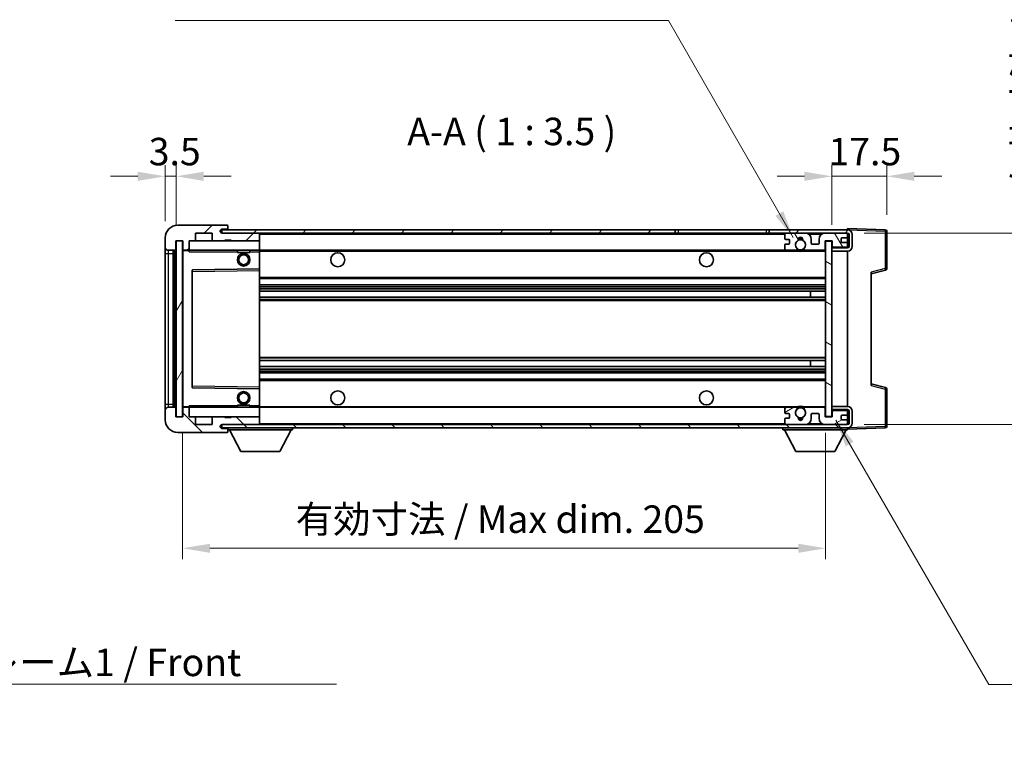
# Model space of a CAD drawing. Units: millimetres. Extents: x 0 to 8281, y 0 to 1124.
# Drawn here: x 2298 to 2612, y 595 to 826 of the extents above; entities that cross this region are included whole.
import ezdxf

# ---------------------------------------------------------------- set-up
doc = ezdxf.new("R2010")
doc.units = ezdxf.units.MM
doc.header["$LTSCALE"] = 4
doc.layers.get('Defpoints').update_dxf_attribs({"lineweight": 25})
for name, color, linetype, lineweight in [('Dimension (ISO)', 7, 'Continuous', 18), ('Hatch (ISO)', 1, 'Continuous', 18), ('Symbol (ISO)', 7, 'Continuous', 18), ('Visible (ISO)', 7, 'Continuous', 35), ('Visible Narrow (ISO)', 7, 'Continuous', 25)]:
    doc.layers.add(name, color=color, linetype=linetype, lineweight=lineweight)
doc.styles.add('Note Text (TK)', font='txt')
doc.dimstyles.new('Default - Method 1b (TK)', dxfattribs={"dimscale": 4, "dimtxt": 2.5, "dimasz": 2.5, "dimexe": 1, "dimexo": 1.5, "dimgap": 1, "dimtad": 1, "dimtoh": 1, "dimrnd": 1e-08, "dimdsep": 46, "dimtxsty": 'Note Text (TK)', "dimcen": 0.09, "dimdle": 5, "dimclrd": 100, "dimclre": 100, "dimclrt": 7, "dimadec": 1, "dimazin": 1, "dimtfac": 1, "dimtmove": 0, "dimatfit": 3, "dimfxl": 1, "dimtolj": 1, "dimlwd": -1, "dimlwe": -1, "dimarcsym": 0})
doc.dimstyles.new('Default - Method 1b (TK)$7', dxfattribs={"dimscale": 4, "dimtxt": 2.5, "dimasz": 2.5, "dimexe": 1, "dimexo": 1.5, "dimgap": 1, "dimtad": 1, "dimtoh": 1, "dimrnd": 1e-08, "dimdsep": 46, "dimtxsty": 'Note Text (TK)', "dimcen": 0.09, "dimdle": 5, "dimclrd": 100, "dimclre": 100, "dimclrt": 7, "dimadec": 1, "dimazin": 1, "dimtfac": 1, "dimtmove": 0, "dimatfit": 3, "dimfxl": 1, "dimtolj": 1, "dimlwd": -1, "dimlwe": -1, "dimarcsym": 0})
pattern_1 = [(45, (1523.25, -28), (-7.85772, 7.85772), [])]
pattern_2 = [(135.0002, (1523.25, -28), (-7.8577, -7.85775), [])]

# ---------------------------------------------------------------- blocks, each defined once
blk = doc.blocks.new('*D78')
at = {"layer": 'Defpoints', "color": 0}
for p in [(2349.84, 699.88), (2554.84, 699.98), (2554.84, 657.98)]:
    blk.add_point(p, dxfattribs=at)
at = {"layer": 'Dimension (ISO)', "color": 100}
for p, q in [((2349.84, 694.63), (2349.84, 654.48)), ((2554.84, 694.73), (2554.84, 654.48)), ((2358.59, 657.98), (2546.09, 657.98))]:
    blk.add_line(p, q, dxfattribs=at)
for points in [[(2358.59, 659.43), (2358.59, 656.52), (2349.84, 657.98)], [(2546.09, 659.43), (2546.09, 656.52), (2554.84, 657.98)]]:
    blk.add_solid(points, dxfattribs=at)
at = {"layer": 'Dimension (ISO)', "color": 7, "insert": (2385.92, 667.24), "char_height": 8.75, "attachment_point": 4, "style": 'Note Text (TK)'}
blk.add_mtext('\\A1;\\fＭＳ Ｐゴシック|b0|i0;\\H8.7500;有効寸法 / Max dim. 205', dxfattribs=at)
blk = doc.blocks.new('*D79')
at = {"layer": 'Defpoints', "color": 0}
for p in [(2561.84, 758.38), (2561.84, 697.38), (2628.34, 697.38)]:
    blk.add_point(p, dxfattribs=at)
at = {"layer": 'Dimension (ISO)', "color": 100}
for p, q in [((2628.34, 758.38), (2628.34, 899.82)), ((2567.09, 758.38), (2631.84, 758.38)), ((2628.34, 706.13), (2628.34, 749.63)), ((2567.09, 697.38), (2631.84, 697.38))]:
    blk.add_line(p, q, dxfattribs=at)
for points in [[(2626.88, 749.63), (2629.8, 749.63), (2628.34, 758.38)], [(2626.88, 706.13), (2629.8, 706.13), (2628.34, 697.38)]]:
    blk.add_solid(points, dxfattribs=at)
at = {"layer": 'Dimension (ISO)', "color": 7, "insert": (2619.07, 771.58), "char_height": 8.75, "attachment_point": 4, "rotation": 90, "style": 'Note Text (TK)'}
blk.add_mtext('\\A1;\\fＭＳ Ｐゴシック|b0|i0;\\H8.7500;有効寸法 / Max dim. 61', dxfattribs=at)
blk = doc.blocks.new('*D80')
at = {"layer": 'Defpoints', "color": 0}
for p in [(2574.34, 776.46), (2574.34, 758.96), (2556.84, 755.78)]:
    blk.add_point(p, dxfattribs=at)
at = {"layer": 'Dimension (ISO)', "color": 100}
for p, q in [((2556.84, 761.03), (2556.84, 779.96)), ((2574.34, 764.21), (2574.34, 779.96)), ((2548.09, 776.46), (2539.34, 776.46)), ((2556.84, 776.46), (2574.34, 776.46)), ((2583.09, 776.46), (2591.84, 776.46))]:
    blk.add_line(p, q, dxfattribs=at)
for points in [[(2548.09, 777.91), (2548.09, 775), (2556.84, 776.46)], [(2583.09, 777.91), (2583.09, 775), (2574.34, 776.46)]]:
    blk.add_solid(points, dxfattribs=at)
at = {"layer": 'Dimension (ISO)', "color": 7, "insert": (2555.74, 784.33), "char_height": 8.75, "attachment_point": 4, "style": 'Note Text (TK)'}
blk.add_mtext('\\A1;17.5', dxfattribs=at)
blk = doc.blocks.new('*D81')
at = {"layer": 'Defpoints', "color": 0}
for p in [(2347.84, 776.46), (2344.34, 756.88), (2347.84, 755.88)]:
    blk.add_point(p, dxfattribs=at)
at = {"layer": 'Dimension (ISO)', "color": 100}
for p, q in [((2344.34, 762.13), (2344.34, 779.96)), ((2347.84, 761.13), (2347.84, 779.96)), ((2335.59, 776.46), (2326.84, 776.46)), ((2344.34, 776.46), (2347.84, 776.46)), ((2356.59, 776.46), (2365.34, 776.46))]:
    blk.add_line(p, q, dxfattribs=at)
for points in [[(2335.59, 777.91), (2335.59, 775), (2344.34, 776.46)], [(2356.59, 777.91), (2356.59, 775), (2347.84, 776.46)]]:
    blk.add_solid(points, dxfattribs=at)
at = {"layer": 'Dimension (ISO)', "color": 7, "insert": (2339.08, 784.33), "char_height": 8.75, "attachment_point": 4, "style": 'Note Text (TK)'}
blk.add_mtext('\\A1;3.5', dxfattribs=at)

msp = doc.modelspace()

# ---------------------------------------------------------------- hatches: boundary and pattern name
at = {"layer": 'Hatch (ISO)'}
h = msp.add_hatch(dxfattribs=at)
h.set_pattern_fill('ANSI31', color=256, scale=88.9, style=0)
h.set_pattern_definition(pattern_1)
edge = h.paths.add_edge_path()
edge.add_ellipse((2351.638, 753.1758), major_axis=(0, -0.3), ratio=1, start_angle=0, end_angle=90)
edge.add_line((2351.938, 753.1758), (2351.938, 755.8758))
edge.add_line((2351.938, 755.8758), (2353.638, 755.8758))
edge.add_ellipse((2353.638, 756.1758), major_axis=(0, -0.3), ratio=1, start_angle=0, end_angle=90)
edge.add_line((2353.938, 756.1758), (2353.938, 758.3758))
edge.add_line((2353.938, 758.3758), (2359.338, 758.3758))
edge.add_line((2359.338, 758.3758), (2359.338, 756.1758))
edge.add_ellipse((2359.638, 756.1758), major_axis=(-0.3, 0), ratio=1, start_angle=0, end_angle=90)
edge.add_line((2359.638, 755.8758), (2363.338, 755.8758))
edge.add_line((2363.338, 755.8758), (2363.338, 756.0758))
edge.add_line((2363.338, 756.0758), (2365.338, 756.0758))
edge.add_line((2365.338, 756.0758), (2365.338, 755.8758))
edge.add_line((2365.338, 755.8758), (2374.038, 755.8758))
edge.add_ellipse((2374.038, 756.1758), major_axis=(0, -0.3), ratio=1, start_angle=0, end_angle=90)
edge.add_line((2374.338, 756.1758), (2374.338, 758.0758))
edge.add_ellipse((2374.038, 758.0758), major_axis=(0.3, 0), ratio=1, start_angle=0, end_angle=90)
edge.add_line((2374.038, 758.3758), (2362.463, 758.3758))
edge.add_ellipse((2362.463, 759.0008), major_axis=(0, -0.625), ratio=1, start_angle=348.463041, end_angle=360, ccw=False)
edge.add_ellipse((2362.463, 759.0008), major_axis=(-0.125, -0.6124), ratio=1, start_angle=191.536959, end_angle=360, ccw=False)
edge.add_line((2362.463, 759.6258), (2363.838, 759.6258))
edge.add_ellipse((2363.838, 760.1258), major_axis=(0, -0.5), ratio=1, start_angle=0, end_angle=90)
edge.add_line((2364.338, 760.1258), (2364.338, 760.5758))
edge.add_ellipse((2364.038, 760.5758), major_axis=(0.3, 0), ratio=1, start_angle=0, end_angle=90)
edge.add_line((2364.038, 760.8758), (2348.338, 760.8758))
edge.add_ellipse((2348.338, 756.8758), major_axis=(0, 4), ratio=1, start_angle=0, end_angle=90)
edge.add_line((2344.338, 756.8758), (2344.338, 753.8758))
edge.add_ellipse((2345.338, 753.8758), major_axis=(-1, 0), ratio=1, start_angle=0, end_angle=90)
edge.add_line((2345.338, 752.8758), (2347.438, 752.8758))
edge.add_ellipse((2347.438, 753.1758), major_axis=(0, -0.3), ratio=1, start_angle=0, end_angle=90)
edge.add_line((2347.738, 753.1758), (2347.738, 755.8758))
edge.add_line((2347.738, 755.8758), (2347.838, 755.8758))
edge.add_line((2347.838, 755.8758), (2349.838, 755.8758))
edge.add_line((2349.838, 755.8758), (2349.938, 755.8758))
edge.add_line((2349.938, 755.8758), (2349.938, 753.1758))
edge.add_ellipse((2350.238, 753.1758), major_axis=(-0.3, 0), ratio=1, start_angle=0, end_angle=90)
edge.add_line((2350.238, 752.8758), (2351.638, 752.8758))
h = msp.add_hatch(dxfattribs=at)
h.set_pattern_fill('ANSI31', color=256, scale=88.9, style=0)
h.set_pattern_definition(pattern_1)
h.paths.add_polyline_path([(2506.838, 758.3758), (2506.838, 759.3758), (2362.338, 759.3758), (2362.338, 758.3884), (2362.338, 758.3758), (2362.463, 758.3758), (2374.038, 758.3758)])
edge = h.paths.add_edge_path()
edge.add_line((2561.838, 753.6258), (2556.838, 753.6258))
edge.add_line((2556.838, 753.6258), (2556.838, 752.6258))
edge.add_line((2556.838, 752.6258), (2561.838, 752.6258))
edge.add_ellipse((2561.838, 754.1258), major_axis=(0, -1.5), ratio=1, start_angle=0, end_angle=90)
edge.add_line((2563.338, 754.1258), (2563.338, 757.8758))
edge.add_ellipse((2561.838, 757.8758), major_axis=(1.5, 0), ratio=1, start_angle=0, end_angle=90)
edge.add_line((2561.838, 759.3758), (2536.838, 759.3758))
edge.add_line((2536.838, 759.3758), (2536.838, 758.3758))
edge.add_line((2536.838, 758.3758), (2542.338, 758.3758))
edge.add_line((2542.338, 758.3758), (2548.238, 758.3758))
edge.add_line((2548.238, 758.3758), (2554.738, 758.3758))
edge.add_line((2554.738, 758.3758), (2561.338, 758.3758))
edge.add_line((2561.338, 758.3758), (2561.838, 758.3758))
edge.add_ellipse((2561.838, 757.8758), major_axis=(0, 0.5), ratio=1, start_angle=270, end_angle=360, ccw=False)
edge.add_line((2562.338, 757.8758), (2562.338, 754.1258))
edge.add_ellipse((2561.838, 754.1258), major_axis=(0.5, 0), ratio=1, start_angle=270, end_angle=360, ccw=False)
h = msp.add_hatch(dxfattribs=at)
h.set_pattern_fill('ANSI31', color=256, scale=88.9, angle=75.000175, style=0)
h.set_pattern_definition([(120.0002, (1523.25, -28), (-9.62369, -5.55628), [])])
edge = h.paths.add_edge_path()
edge.add_ellipse((2542.338, 757.8758), major_axis=(0, 0.5), ratio=1, start_angle=0, end_angle=90)
edge.add_line((2541.838, 757.8758), (2541.838, 756.6758))
edge.add_ellipse((2542.138, 756.6758), major_axis=(-0.3, 0), ratio=1, start_angle=0, end_angle=90)
edge.add_line((2542.138, 756.3758), (2543.038, 756.3758))
edge.add_ellipse((2543.038, 756.0758), major_axis=(0, 0.3), ratio=1, start_angle=270, end_angle=360, ccw=False)
edge.add_line((2543.338, 756.0758), (2543.338, 755.1758))
edge.add_ellipse((2543.038, 755.1758), major_axis=(0.3, 0), ratio=1, start_angle=270, end_angle=360, ccw=False)
edge.add_line((2543.038, 754.8758), (2542.138, 754.8758))
edge.add_ellipse((2542.138, 754.5758), major_axis=(0, 0.3), ratio=1, start_angle=0, end_angle=90)
edge.add_line((2541.838, 754.5758), (2541.838, 753.3758))
edge.add_ellipse((2542.338, 753.3758), major_axis=(-0.5, 0), ratio=1, start_angle=0, end_angle=90)
edge.add_line((2542.338, 752.8758), (2545.3624, 752.8758))
edge.add_ellipse((2545.3624, 753.2758), major_axis=(0, -0.4), ratio=1, start_angle=0, end_angle=132.45415)
edge.add_ellipse((2546.838, 754.6258), major_axis=(-1.1805, -1.08), ratio=1, start_angle=261.020412, end_angle=360, ccw=False)
edge.add_ellipse((2545.79, 756.2106), major_axis=(0.1655, -0.2502), ratio=1, start_angle=0, end_angle=60.082872)
edge.add_ellipse((2546.838, 756.2758), major_axis=(-0.7486, -0.0465), ratio=1, start_angle=172.885131, end_angle=360, ccw=False)
edge.add_ellipse((2547.886, 756.2106), major_axis=(-0.2994, 0.0186), ratio=1, start_angle=0, end_angle=60.082872)
edge.add_ellipse((2546.838, 754.6258), major_axis=(0.8825, 1.3346), ratio=1, start_angle=261.020412, end_angle=360, ccw=False)
edge.add_ellipse((2548.3136, 753.2758), major_axis=(-0.2951, 0.27), ratio=1, start_angle=0, end_angle=132.45415)
edge.add_line((2548.3136, 752.8758), (2554.338, 752.8758))
edge.add_ellipse((2554.338, 753.2758), major_axis=(0, -0.4), ratio=1, start_angle=0, end_angle=90)
edge.add_line((2554.738, 753.2758), (2554.738, 755.8758))
edge.add_line((2554.738, 755.8758), (2556.938, 755.8758))
edge.add_line((2556.938, 755.8758), (2556.938, 754.2758))
edge.add_ellipse((2557.338, 754.2758), major_axis=(-0.4, 0), ratio=1, start_angle=0, end_angle=90)
edge.add_line((2557.338, 753.8758), (2561.338, 753.8758))
edge.add_ellipse((2561.338, 754.3758), major_axis=(0, -0.5), ratio=1, start_angle=0, end_angle=90)
edge.add_line((2561.838, 754.3758), (2561.838, 755.0758))
edge.add_ellipse((2561.538, 755.0758), major_axis=(0.3, 0), ratio=1, start_angle=0, end_angle=90)
edge.add_line((2561.538, 755.3758), (2560.138, 755.3758))
edge.add_ellipse((2560.138, 755.6758), major_axis=(0, -0.3), ratio=1, start_angle=270, end_angle=360, ccw=False)
edge.add_line((2559.838, 755.6758), (2559.838, 756.5758))
edge.add_ellipse((2560.138, 756.5758), major_axis=(-0.3, 0), ratio=1, start_angle=270, end_angle=360, ccw=False)
edge.add_line((2560.138, 756.8758), (2561.538, 756.8758))
edge.add_ellipse((2561.538, 757.1758), major_axis=(0, -0.3), ratio=1, start_angle=0, end_angle=90)
edge.add_line((2561.838, 757.1758), (2561.838, 757.8758))
edge.add_ellipse((2561.338, 757.8758), major_axis=(0.5, 0), ratio=1, start_angle=0, end_angle=90)
edge.add_line((2561.338, 758.3758), (2554.738, 758.3758))
edge.add_ellipse((2554.738, 756.3758), major_axis=(0, 2), ratio=1, start_angle=0, end_angle=90)
edge.add_line((2552.738, 756.3758), (2552.738, 755.1758))
edge.add_ellipse((2552.438, 755.1758), major_axis=(0.3, 0), ratio=1, start_angle=270, end_angle=360, ccw=False)
edge.add_line((2552.438, 754.8758), (2550.538, 754.8758))
edge.add_ellipse((2550.538, 755.1758), major_axis=(0, -0.3), ratio=1, start_angle=270, end_angle=360, ccw=False)
edge.add_line((2550.238, 755.1758), (2550.238, 756.3758))
edge.add_ellipse((2548.238, 756.3758), major_axis=(2, 0), ratio=1, start_angle=0, end_angle=90)
edge.add_line((2548.238, 758.3758), (2542.338, 758.3758))
h = msp.add_hatch(dxfattribs=at)
h.set_pattern_fill('ANSI31', color=256, scale=88.9, angle=14.999978, style=0)
h.set_pattern_definition([(60, (1523.25, -28), (-9.6237, 5.55625), [])])
h.paths.add_polyline_path([(2349.838, 755.8758), (2347.838, 755.8758), (2347.838, 699.8758), (2349.838, 699.8758)])
h = msp.add_hatch(dxfattribs=at)
h.set_pattern_fill('ANSI31', color=256, scale=88.9, angle=105.000246, style=0)
h.set_pattern_definition([(150.0002, (1523.25, -28), (-5.55621, -9.62373), [])])
h.paths.add_polyline_path([(2556.838, 755.7758), (2554.838, 755.7758), (2554.838, 699.9758), (2556.838, 699.9758), (2556.838, 702.1258), (2556.838, 703.1258), (2556.838, 752.6258), (2556.838, 753.6258)])
h = msp.add_hatch(dxfattribs=at)
h.set_pattern_fill('ANSI31', color=256, scale=88.9, angle=90.00021, style=0)
h.set_pattern_definition(pattern_2)
edge = h.paths.add_edge_path()
edge.add_line((2556.838, 702.1258), (2561.838, 702.1258))
edge.add_ellipse((2561.838, 701.6258), major_axis=(0, 0.5), ratio=1, start_angle=270, end_angle=360, ccw=False)
edge.add_line((2562.338, 701.6258), (2562.338, 697.8758))
edge.add_ellipse((2561.838, 697.8758), major_axis=(0.5, 0), ratio=1, start_angle=270, end_angle=360, ccw=False)
edge.add_line((2561.838, 697.3758), (2561.338, 697.3758))
edge.add_line((2561.338, 697.3758), (2554.738, 697.3758))
edge.add_line((2554.738, 697.3758), (2548.238, 697.3758))
edge.add_line((2548.238, 697.3758), (2542.338, 697.3758))
edge.add_line((2542.338, 697.3758), (2374.038, 697.3758))
edge.add_line((2374.038, 697.3758), (2362.463, 697.3758))
edge.add_line((2362.463, 697.3758), (2362.338, 697.3758))
edge.add_line((2362.338, 697.3758), (2362.338, 697.3631))
edge.add_line((2362.338, 697.3631), (2362.338, 696.3758))
edge.add_line((2362.338, 696.3758), (2561.838, 696.3758))
edge.add_ellipse((2561.838, 697.8758), major_axis=(0, -1.5), ratio=1, start_angle=0, end_angle=90)
edge.add_line((2563.338, 697.8758), (2563.338, 701.6258))
edge.add_ellipse((2561.838, 701.6258), major_axis=(1.5, 0), ratio=1, start_angle=0, end_angle=90)
edge.add_line((2561.838, 703.1258), (2556.838, 703.1258))
edge.add_line((2556.838, 703.1258), (2556.838, 702.1258))
h = msp.add_hatch(dxfattribs=at)
h.set_pattern_fill('ANSI31', color=256, scale=88.9, angle=90.00021, style=0)
h.set_pattern_definition(pattern_2)
edge = h.paths.add_edge_path()
edge.add_ellipse((2351.638, 702.5758), major_axis=(0.3, 0), ratio=1, start_angle=0, end_angle=90)
edge.add_line((2351.638, 702.8758), (2350.238, 702.8758))
edge.add_ellipse((2350.238, 702.5758), major_axis=(0, 0.3), ratio=1, start_angle=0, end_angle=90)
edge.add_line((2349.938, 702.5758), (2349.938, 699.8758))
edge.add_line((2349.938, 699.8758), (2349.838, 699.8758))
edge.add_line((2349.838, 699.8758), (2347.838, 699.8758))
edge.add_line((2347.838, 699.8758), (2347.738, 699.8758))
edge.add_line((2347.738, 699.8758), (2347.738, 702.5758))
edge.add_ellipse((2347.438, 702.5758), major_axis=(0.3, 0), ratio=1, start_angle=0, end_angle=90)
edge.add_line((2347.438, 702.8758), (2345.338, 702.8758))
edge.add_ellipse((2345.338, 701.8758), major_axis=(0, 1), ratio=1, start_angle=0, end_angle=90)
edge.add_line((2344.338, 701.8758), (2344.338, 698.8758))
edge.add_ellipse((2348.338, 698.8758), major_axis=(-4, 0), ratio=1, start_angle=0, end_angle=90)
edge.add_line((2348.338, 694.8758), (2364.038, 694.8758))
edge.add_ellipse((2364.038, 695.1758), major_axis=(0, -0.3), ratio=1, start_angle=0, end_angle=90)
edge.add_line((2364.338, 695.1758), (2364.338, 695.6258))
edge.add_ellipse((2363.838, 695.6258), major_axis=(0.5, 0), ratio=1, start_angle=0, end_angle=90)
edge.add_line((2363.838, 696.1258), (2362.463, 696.1258))
edge.add_ellipse((2362.463, 696.7508), major_axis=(0, -0.625), ratio=1, start_angle=191.536959, end_angle=360, ccw=False)
edge.add_ellipse((2362.463, 696.7508), major_axis=(-0.125, 0.6124), ratio=1, start_angle=348.463041, end_angle=360, ccw=False)
edge.add_line((2362.463, 697.3758), (2374.038, 697.3758))
edge.add_ellipse((2374.038, 697.6758), major_axis=(0, -0.3), ratio=1, start_angle=0, end_angle=90)
edge.add_line((2374.338, 697.6758), (2374.338, 699.5758))
edge.add_ellipse((2374.038, 699.5758), major_axis=(0.3, 0), ratio=1, start_angle=0, end_angle=90)
edge.add_line((2374.038, 699.8758), (2365.338, 699.8758))
edge.add_line((2365.338, 699.8758), (2365.338, 699.6758))
edge.add_line((2365.338, 699.6758), (2363.338, 699.6758))
edge.add_line((2363.338, 699.6758), (2363.338, 699.8758))
edge.add_line((2363.338, 699.8758), (2359.638, 699.8758))
edge.add_ellipse((2359.638, 699.5758), major_axis=(0, 0.3), ratio=1, start_angle=0, end_angle=90)
edge.add_line((2359.338, 699.5758), (2359.338, 697.3758))
edge.add_line((2359.338, 697.3758), (2353.938, 697.3758))
edge.add_line((2353.938, 697.3758), (2353.938, 699.5758))
edge.add_ellipse((2353.638, 699.5758), major_axis=(0.3, 0), ratio=1, start_angle=0, end_angle=90)
edge.add_line((2353.638, 699.8758), (2351.938, 699.8758))
edge.add_line((2351.938, 699.8758), (2351.938, 702.5758))
h = msp.add_hatch(dxfattribs=at)
h.set_pattern_fill('ANSI31', color=256, scale=88.9, angle=-14.999978, style=0)
h.set_pattern_definition([(30, (1523.25, -28), (-5.55625, 9.62371), [])])
edge = h.paths.add_edge_path()
edge.add_ellipse((2542.338, 697.8758), major_axis=(-0.5, 0), ratio=1, start_angle=0, end_angle=90)
edge.add_line((2542.338, 697.3758), (2548.238, 697.3758))
edge.add_ellipse((2548.238, 699.3758), major_axis=(0, -2), ratio=1, start_angle=0, end_angle=90)
edge.add_line((2550.238, 699.3758), (2550.238, 700.5758))
edge.add_ellipse((2550.538, 700.5758), major_axis=(-0.3, 0), ratio=1, start_angle=270, end_angle=360, ccw=False)
edge.add_line((2550.538, 700.8758), (2552.438, 700.8758))
edge.add_ellipse((2552.438, 700.5758), major_axis=(0, 0.3), ratio=1, start_angle=270, end_angle=360, ccw=False)
edge.add_line((2552.738, 700.5758), (2552.738, 699.3758))
edge.add_ellipse((2554.738, 699.3758), major_axis=(-2, 0), ratio=1, start_angle=0, end_angle=90)
edge.add_line((2554.738, 697.3758), (2561.338, 697.3758))
edge.add_ellipse((2561.338, 697.8758), major_axis=(0, -0.5), ratio=1, start_angle=0, end_angle=90)
edge.add_line((2561.838, 697.8758), (2561.838, 698.5758))
edge.add_ellipse((2561.538, 698.5758), major_axis=(0.3, 0), ratio=1, start_angle=0, end_angle=90)
edge.add_line((2561.538, 698.8758), (2560.138, 698.8758))
edge.add_ellipse((2560.138, 699.1758), major_axis=(0, -0.3), ratio=1, start_angle=270, end_angle=360, ccw=False)
edge.add_line((2559.838, 699.1758), (2559.838, 700.0758))
edge.add_ellipse((2560.138, 700.0758), major_axis=(-0.3, 0), ratio=1, start_angle=270, end_angle=360, ccw=False)
edge.add_line((2560.138, 700.3758), (2561.538, 700.3758))
edge.add_ellipse((2561.538, 700.6758), major_axis=(0, -0.3), ratio=1, start_angle=0, end_angle=90)
edge.add_line((2561.838, 700.6758), (2561.838, 701.3758))
edge.add_ellipse((2561.338, 701.3758), major_axis=(0.5, 0), ratio=1, start_angle=0, end_angle=90)
edge.add_line((2561.338, 701.8758), (2557.338, 701.8758))
edge.add_ellipse((2557.338, 701.4758), major_axis=(0, 0.4), ratio=1, start_angle=0, end_angle=90)
edge.add_line((2556.938, 701.4758), (2556.938, 699.8758))
edge.add_line((2556.938, 699.8758), (2554.738, 699.8758))
edge.add_line((2554.738, 699.8758), (2554.738, 702.4758))
edge.add_ellipse((2554.338, 702.4758), major_axis=(0.4, 0), ratio=1, start_angle=0, end_angle=90)
edge.add_line((2554.338, 702.8758), (2548.3136, 702.8758))
edge.add_ellipse((2548.3136, 702.4758), major_axis=(0, 0.4), ratio=1, start_angle=0, end_angle=132.45415)
edge.add_ellipse((2546.838, 701.1258), major_axis=(1.1805, 1.08), ratio=1, start_angle=261.020412, end_angle=360, ccw=False)
edge.add_ellipse((2547.886, 699.5409), major_axis=(-0.1655, 0.2502), ratio=1, start_angle=0, end_angle=60.082872)
edge.add_ellipse((2546.838, 699.4758), major_axis=(0.7486, 0.0465), ratio=1, start_angle=172.885131, end_angle=360, ccw=False)
edge.add_ellipse((2545.79, 699.5409), major_axis=(0.2994, -0.0186), ratio=1, start_angle=0, end_angle=60.082872)
edge.add_ellipse((2546.838, 701.1258), major_axis=(-0.8825, -1.3346), ratio=1, start_angle=261.020412, end_angle=360, ccw=False)
edge.add_ellipse((2545.3624, 702.4758), major_axis=(0.2951, -0.27), ratio=1, start_angle=0, end_angle=132.45415)
edge.add_line((2545.3624, 702.8758), (2542.338, 702.8758))
edge.add_ellipse((2542.338, 702.3758), major_axis=(0, 0.5), ratio=1, start_angle=0, end_angle=90)
edge.add_line((2541.838, 702.3758), (2541.838, 701.1758))
edge.add_ellipse((2542.138, 701.1758), major_axis=(-0.3, 0), ratio=1, start_angle=0, end_angle=90)
edge.add_line((2542.138, 700.8758), (2543.038, 700.8758))
edge.add_ellipse((2543.038, 700.5758), major_axis=(0, 0.3), ratio=1, start_angle=270, end_angle=360, ccw=False)
edge.add_line((2543.338, 700.5758), (2543.338, 699.6758))
edge.add_ellipse((2543.038, 699.6758), major_axis=(0.3, 0), ratio=1, start_angle=270, end_angle=360, ccw=False)
edge.add_line((2543.038, 699.3758), (2542.138, 699.3758))
edge.add_ellipse((2542.138, 699.0758), major_axis=(0, 0.3), ratio=1, start_angle=0, end_angle=90)
edge.add_line((2541.838, 699.0758), (2541.838, 697.8758))

# ---------------------------------------------------------------- linework, layer by layer
at = {"layer": 'Visible (ISO)'}
for p, q in [((2364.038, 760.8758), (2348.338, 760.8758)), ((2362.463, 759.6258), (2363.838, 759.6258)), ((2363.838, 759.6258), (2364.338, 759.6258)), ((2364.038, 760.8758), (2364.088, 760.8758)), ((2364.338, 760.6258), (2364.338, 760.5758)), ((2364.338, 760.1258), (2364.338, 760.5758)), ((2364.338, 759.6258), (2364.338, 760.1258)), ((2364.338, 759.6258), (2364.338, 759.3758)), ((2561.838, 759.3761), (2561.838, 759.8758)), ((2573.8555, 759.4561), (2561.838, 759.8758)), ((2344.338, 756.8758), (2344.338, 753.8758)), ((2353.938, 756.1758), (2353.938, 758.3758)), ((2353.938, 758.3758), (2359.338, 758.3758)), ((2359.338, 758.3758), (2359.338, 756.1758)), ((2506.838, 759.3758), (2362.338, 759.3758)), ((2362.338, 759.3758), (2362.338, 758.3758)), ((2362.338, 758.3758), (2506.838, 758.3758)), ((2374.038, 758.3758), (2362.463, 758.3758)), ((2374.338, 758.3758), (2374.338, 758.0758)), ((2374.338, 756.1758), (2374.338, 758.0758)), ((2506.838, 758.3758), (2506.838, 759.3758)), ((2506.838, 759.3758), (2507.838, 759.3758)), ((2507.838, 758.3758), (2506.838, 758.3758)), ((2507.838, 759.3758), (2535.838, 759.3758)), ((2535.838, 758.3758), (2507.838, 758.3758)), ((2535.838, 759.3758), (2536.838, 759.3758)), ((2536.838, 758.3758), (2535.838, 758.3758)), ((2561.838, 759.3758), (2536.838, 759.3758)), ((2536.838, 759.3758), (2536.838, 758.3758)), ((2536.838, 758.3758), (2561.838, 758.3758)), ((2541.838, 757.8758), (2541.838, 756.6758)), ((2542.138, 756.3758), (2543.038, 756.3758)), ((2548.238, 758.3758), (2542.338, 758.3758)), ((2550.238, 755.1758), (2550.238, 756.3758)), ((2552.738, 756.3758), (2552.738, 755.1758)), ((2561.338, 758.3758), (2554.738, 758.3758)), ((2559.838, 755.6758), (2559.838, 756.5758)), ((2560.138, 756.8758), (2561.538, 756.8758)), ((2561.838, 759.3758), (2561.838, 759.3761)), ((2561.838, 757.8758), (2561.838, 758.3758)), ((2561.838, 757.1758), (2561.838, 757.8758)), ((2561.838, 755.0758), (2561.838, 757.1758)), ((2562.338, 757.8758), (2562.338, 754.1258)), ((2563.338, 754.1258), (2563.338, 757.8758)), ((2574.338, 747.0448), (2574.338, 758.9564)), ((2344.338, 753.8758), (2344.338, 751.8758)), ((2347.738, 753.1758), (2347.738, 755.8758)), ((2347.738, 755.8758), (2349.938, 755.8758)), ((2349.838, 755.8758), (2347.838, 755.8758)), ((2347.838, 755.8758), (2347.838, 699.8758)), ((2349.838, 699.8758), (2349.838, 755.8758)), ((2349.938, 755.8758), (2349.938, 753.1758)), ((2351.938, 753.1758), (2351.938, 755.8758)), ((2351.938, 755.8758), (2353.638, 755.8758)), ((2353.638, 755.8758), (2359.638, 755.8758)), ((2359.638, 755.8758), (2363.338, 755.8758)), ((2363.338, 755.8758), (2363.338, 756.0758)), ((2363.338, 756.0758), (2365.338, 756.0758)), ((2363.338, 755.8758), (2365.338, 755.8758)), ((2365.338, 756.0758), (2365.338, 755.8758)), ((2365.338, 755.8758), (2374.038, 755.8758)), ((2374.038, 755.8758), (2374.338, 755.8758)), ((2374.338, 756.1758), (2374.338, 755.8758)), ((2374.338, 755.8758), (2374.338, 752.8758)), ((2541.838, 754.5758), (2541.838, 753.3758)), ((2543.038, 754.8758), (2542.138, 754.8758)), ((2543.338, 756.0758), (2543.338, 755.1758)), ((2552.438, 754.8758), (2550.538, 754.8758)), ((2554.738, 753.2758), (2554.738, 755.8758)), ((2554.738, 755.8758), (2556.938, 755.8758)), ((2556.838, 755.7758), (2554.838, 755.7758)), ((2554.838, 755.7758), (2554.838, 699.9758)), ((2556.838, 699.9758), (2556.838, 755.7758)), ((2561.838, 753.7884), (2556.838, 753.7012)), ((2561.838, 753.6258), (2556.838, 753.6258)), ((2556.838, 753.6258), (2556.838, 752.6258)), ((2556.938, 755.8758), (2556.938, 754.2758)), ((2557.338, 753.8758), (2561.338, 753.8758)), ((2561.538, 755.3758), (2560.138, 755.3758)), ((2561.838, 754.3758), (2561.838, 755.0758)), ((2561.838, 753.7884), (2561.838, 754.3758)), ((2561.838, 753.6258), (2561.838, 753.7884)), ((2344.338, 751.8758), (2344.338, 703.8758)), ((2345.338, 752.8758), (2347.438, 752.8758)), ((2346.838, 702.8758), (2346.838, 752.8758)), ((2347.138, 752.8758), (2347.138, 702.8758)), ((2349.938, 752.7758), (2349.938, 702.9758)), ((2350.238, 752.8758), (2350.038, 752.8758)), ((2350.238, 752.8758), (2351.638, 752.8758)), ((2351.938, 752.8758), (2351.638, 752.8758)), ((2351.938, 752.8758), (2351.938, 753.1758)), ((2351.938, 752.8758), (2351.938, 752.3758)), ((2374.338, 752.8758), (2351.938, 752.8758)), ((2367.338, 752.8758), (2367.338, 752.1758)), ((2371.338, 752.1758), (2367.338, 752.1758)), ((2371.338, 752.8758), (2371.338, 752.1758)), ((2374.338, 752.3758), (2374.338, 752.8758)), ((2374.338, 752.8758), (2542.338, 752.8758)), ((2374.338, 752.3758), (2374.338, 746.9758)), ((2542.338, 752.8758), (2545.3624, 752.8758)), ((2545.3624, 752.8758), (2545.6772, 752.8758)), ((2547.9988, 752.8758), (2548.3136, 752.8758)), ((2548.3136, 752.8758), (2554.338, 752.8758)), ((2554.338, 752.8758), (2554.838, 752.8758)), ((2556.838, 752.6258), (2561.838, 752.6258)), ((2561.838, 703.1258), (2561.838, 752.6258)), ((2374.338, 746.9758), (2353.0364, 746.6274)), ((2374.338, 746.4757), (2374.338, 746.9758)), ((2352.938, 746.5274), (2352.938, 709.2241)), ((2374.338, 746.4757), (2374.338, 709.2758)), ((2374.338, 743.8758), (2554.838, 743.8758)), ((2569.338, 745.3758), (2573.9621, 746.5604)), ((2569.338, 745.8874), (2569.338, 709.8641)), ((2374.338, 741.8758), (2554.838, 741.8758)), ((2374.338, 739.8305), (2554.838, 739.8305)), ((2374.338, 737.9209), (2554.838, 737.9209)), ((2550.0254, 737.9209), (2550.0254, 739.8305)), ((2550.038, 737.9209), (2550.038, 739.8305)), ((2374.338, 717.8306), (2554.838, 717.8306)), ((2374.338, 715.921), (2554.838, 715.921)), ((2550.0254, 715.921), (2550.0254, 717.8306)), ((2550.038, 715.921), (2550.038, 717.8306)), ((2374.338, 713.8758), (2554.838, 713.8758)), ((2374.338, 711.8758), (2554.838, 711.8758)), ((2573.9621, 709.1911), (2569.338, 710.3758)), ((2353.0364, 709.1241), (2374.338, 708.7758)), ((2374.338, 708.7758), (2374.338, 709.2758)), ((2374.338, 708.7758), (2374.338, 703.3758)), ((2574.338, 696.7951), (2574.338, 708.7067)), ((2344.338, 703.8758), (2344.338, 701.8758)), ((2351.938, 703.3758), (2351.938, 702.8758)), ((2367.338, 703.5758), (2371.338, 703.5758)), ((2367.338, 702.8758), (2367.338, 703.5758)), ((2371.338, 702.8758), (2371.338, 703.5758)), ((2374.338, 702.8758), (2374.338, 703.3758)), ((2561.838, 703.1258), (2556.838, 703.1258)), ((2556.838, 703.1258), (2556.838, 702.1258)), ((2344.338, 701.8758), (2344.338, 698.8758)), ((2347.438, 702.8758), (2345.338, 702.8758)), ((2347.738, 699.8758), (2347.738, 702.5758)), ((2349.938, 699.8758), (2347.738, 699.8758)), ((2347.838, 699.8758), (2349.838, 699.8758)), ((2349.938, 702.5758), (2349.938, 699.8758)), ((2350.038, 702.8758), (2350.238, 702.8758)), ((2351.638, 702.8758), (2350.238, 702.8758)), ((2351.638, 702.8758), (2351.938, 702.8758)), ((2351.938, 702.8758), (2374.338, 702.8758)), ((2351.938, 702.5758), (2351.938, 702.8758)), ((2351.938, 699.8758), (2351.938, 702.5758)), ((2353.638, 699.8758), (2351.938, 699.8758)), ((2359.638, 699.8758), (2353.638, 699.8758)), ((2363.338, 699.8758), (2359.638, 699.8758)), ((2363.338, 699.6758), (2363.338, 699.8758)), ((2365.338, 699.8758), (2363.338, 699.8758)), ((2374.038, 699.8758), (2365.338, 699.8758)), ((2365.338, 699.8758), (2365.338, 699.6758)), ((2374.338, 699.8758), (2374.038, 699.8758)), ((2374.338, 702.8758), (2374.338, 699.8758)), ((2374.338, 702.8758), (2542.338, 702.8758)), ((2374.338, 699.8758), (2374.338, 699.5758)), ((2541.838, 702.3758), (2541.838, 701.1758)), ((2542.138, 700.8758), (2543.038, 700.8758)), ((2545.3624, 702.8758), (2542.338, 702.8758)), ((2543.338, 700.5758), (2543.338, 699.6758)), ((2545.3624, 702.8758), (2545.6772, 702.8758)), ((2547.9988, 702.8758), (2548.3136, 702.8758)), ((2554.338, 702.8758), (2548.3136, 702.8758)), ((2550.238, 699.3758), (2550.238, 700.5758)), ((2550.538, 700.8758), (2552.438, 700.8758)), ((2552.738, 700.5758), (2552.738, 699.3758)), ((2554.338, 702.8758), (2554.838, 702.8758)), ((2554.738, 699.8758), (2554.738, 702.4758)), ((2556.938, 699.8758), (2554.738, 699.8758)), ((2554.838, 699.9758), (2556.838, 699.9758)), ((2556.838, 702.1258), (2561.838, 702.1258)), ((2561.838, 701.9631), (2556.838, 702.0504)), ((2556.938, 701.4758), (2556.938, 699.8758)), ((2561.338, 701.8758), (2557.338, 701.8758)), ((2559.838, 699.1758), (2559.838, 700.0758)), ((2560.138, 700.3758), (2561.538, 700.3758)), ((2561.838, 701.9631), (2561.838, 702.1258)), ((2561.838, 701.3758), (2561.838, 701.9631)), ((2561.838, 700.6758), (2561.838, 701.3758)), ((2561.838, 698.5758), (2561.838, 700.6758)), ((2562.338, 701.6258), (2562.338, 697.8758)), ((2563.338, 697.8758), (2563.338, 701.6258)), ((2353.938, 697.3758), (2353.938, 699.5758)), ((2359.338, 697.3758), (2353.938, 697.3758)), ((2359.338, 699.5758), (2359.338, 697.3758)), ((2561.838, 697.3758), (2362.338, 697.3758)), ((2362.338, 697.3758), (2362.338, 696.3758)), ((2362.463, 697.3758), (2374.038, 697.3758)), ((2365.338, 699.6758), (2363.338, 699.6758)), ((2374.338, 697.6758), (2374.338, 699.5758)), ((2374.338, 697.6758), (2374.338, 697.3758)), ((2541.838, 699.0758), (2541.838, 697.8758)), ((2543.038, 699.3758), (2542.138, 699.3758)), ((2542.338, 697.3758), (2548.238, 697.3758)), ((2554.738, 697.3758), (2561.338, 697.3758)), ((2561.538, 698.8758), (2560.138, 698.8758)), ((2561.838, 697.8758), (2561.838, 698.5758)), ((2561.838, 697.3758), (2561.838, 697.8758)), ((2348.338, 694.8758), (2364.038, 694.8758)), ((2362.338, 696.3758), (2561.838, 696.3758)), ((2363.838, 696.1258), (2362.463, 696.1258)), ((2364.338, 696.1258), (2363.838, 696.1258)), ((2364.088, 694.8758), (2364.038, 694.8758)), ((2364.338, 696.3758), (2364.338, 695.6758)), ((2364.338, 695.6258), (2364.338, 695.6758)), ((2364.338, 695.6758), (2384.938, 695.6758)), ((2364.338, 695.1758), (2364.338, 695.6258)), ((2364.338, 695.1758), (2364.338, 695.1258)), ((2368.388, 688.7758), (2364.838, 695.6758)), ((2380.888, 688.7758), (2384.438, 695.6758)), ((2384.938, 696.3758), (2384.938, 695.6758)), ((2541.238, 696.3758), (2541.238, 695.6758)), ((2541.238, 695.6758), (2561.838, 695.6758)), ((2545.288, 688.7758), (2541.738, 695.6758)), ((2557.788, 688.7758), (2561.338, 695.6758)), ((2561.838, 696.3758), (2561.838, 695.6758)), ((2561.838, 695.8758), (2573.8555, 696.2954)), ((2368.388, 688.7758), (2380.888, 688.7758)), ((2545.288, 688.7758), (2557.788, 688.7758))]:
    msp.add_line(p, q, dxfattribs=at)
for centre, radius in [((2546.838, 754.6258), 1.5706), ((2369.338, 749.8758), 2), ((2369.338, 749.8758), 1.5706), ((2399.338, 749.8758), 2.25), ((2516.838, 749.8758), 2.25), ((2369.338, 705.8758), 2), ((2369.338, 705.8758), 1.5706), ((2399.338, 705.8758), 2.25), ((2516.838, 705.8758), 2.25), ((2546.838, 701.1258), 1.5706)]:
    msp.add_circle(centre, radius, dxfattribs=at)
for centre, radius, start, end in [((2348.338, 756.8758), 4, 90, 180), ((2362.463, 759.0008), 0.625, 90, 270), ((2363.838, 760.1258), 0.5, 270, 0), ((2364.038, 760.5758), 0.3, 0, 90), ((2364.088, 760.6258), 0.25, 0, 90), ((2374.038, 758.0758), 0.3, 0, 90), ((2542.338, 757.8758), 0.5, 90, 180), ((2542.138, 756.6758), 0.3, 180, 270), ((2543.038, 756.0758), 0.3, 0, 90), ((2546.838, 756.2758), 0.75, 356.442565, 183.557435), ((2546.838, 754.6258), 2, 68.960529, 111.039467), ((2546.838, 754.6258), 2.1, 71.450997, 108.548994), ((2548.238, 756.3758), 2, 0, 90), ((2554.738, 756.3758), 2, 90, 180), ((2560.138, 756.5758), 0.3, 90, 180), ((2561.338, 757.8758), 0.5, 0, 90), ((2561.538, 757.1758), 0.3, 270, 0), ((2561.838, 757.8758), 1.5, 0, 90), ((2561.838, 757.8758), 0.5, 0, 90), ((2573.838, 758.9564), 0.5, 0, 88), ((2345.338, 753.8758), 1, 180, 270), ((2353.638, 756.1758), 0.3, 270, 0), ((2359.638, 756.1758), 0.3, 180, 270), ((2374.038, 756.1758), 0.3, 270, 0), ((2542.138, 754.5758), 0.3, 90, 180), ((2542.338, 753.3758), 0.5, 180, 270), ((2543.038, 755.1758), 0.3, 270, 0), ((2546.838, 754.6258), 1.6, 123.474563, 222.45415), ((2545.3624, 753.2758), 0.4, 270, 42.45415), ((2545.79, 756.2106), 0.3, 303.474563, 3.557435), ((2547.886, 756.2106), 0.3, 176.442565, 236.525437), ((2546.838, 754.6258), 1.6, 317.54585, 56.525437), ((2548.3136, 753.2758), 0.4, 137.54585, 270), ((2550.538, 755.1758), 0.3, 180, 270), ((2552.438, 755.1758), 0.3, 270, 0), ((2554.338, 753.2758), 0.4, 270, 0), ((2557.338, 754.2758), 0.4, 180, 270), ((2560.138, 755.6758), 0.3, 180, 270), ((2561.338, 754.3758), 0.5, 270, 0), ((2561.538, 755.0758), 0.3, 0, 90), ((2561.838, 754.1258), 1.5, 270, 0), ((2561.838, 754.1258), 0.5, 270, 0), ((2347.438, 753.1758), 0.3, 270, 0), ((2350.238, 753.1758), 0.3, 180, 270), ((2350.038, 752.7758), 0.1, 90, 180), ((2351.638, 753.1758), 0.3, 270, 0), ((2546.838, 754.6258), 2.1, 233.298214, 236.44269), ((2546.838, 754.6258), 2, 233.932493, 306.067507), ((2546.838, 754.6258), 2.1, 257.472095, 282.527905), ((2546.838, 754.6258), 2.1, 303.55731, 306.701786), ((2573.838, 747.0448), 0.5, 284.37, 0), ((2353.038, 746.5274), 0.1, 90.936997, 180), ((2353.038, 709.2241), 0.1, 180, 269.063003), ((2573.838, 708.7067), 0.5, 0, 75.63), ((2546.838, 701.1258), 2, 53.932485, 126.067515), ((2546.838, 701.1258), 2.1, 77.472095, 102.527905), ((2561.838, 701.6258), 1.5, 0, 90), ((2345.338, 701.8758), 1, 90, 180), ((2347.438, 702.5758), 0.3, 0, 90), ((2350.038, 702.9758), 0.1, 180, 270), ((2350.238, 702.5758), 0.3, 90, 180), ((2351.638, 702.5758), 0.3, 0, 90), ((2353.638, 699.5758), 0.3, 0, 90), ((2359.638, 699.5758), 0.3, 90, 180), ((2374.038, 699.5758), 0.3, 0, 90), ((2542.338, 702.3758), 0.5, 90, 180), ((2542.138, 701.1758), 0.3, 180, 270), ((2543.038, 700.5758), 0.3, 0, 90), ((2546.838, 701.1258), 1.6, 137.54585, 236.525437), ((2545.3624, 702.4758), 0.4, 317.54585, 90), ((2546.838, 701.1258), 2.1, 123.55731, 126.701794), ((2546.838, 701.1258), 1.6, 303.474563, 42.45415), ((2548.3136, 702.4758), 0.4, 90, 222.45415), ((2546.838, 701.1258), 2.1, 53.298206, 56.44269), ((2550.538, 700.5758), 0.3, 90, 180), ((2552.438, 700.5758), 0.3, 0, 90), ((2554.338, 702.4758), 0.4, 0, 90), ((2557.338, 701.4758), 0.4, 90, 180), ((2560.138, 700.0758), 0.3, 90, 180), ((2561.338, 701.3758), 0.5, 0, 90), ((2561.538, 700.6758), 0.3, 270, 0), ((2561.838, 701.6258), 0.5, 0, 90), ((2348.338, 698.8758), 4, 180, 270), ((2362.463, 696.7508), 0.625, 90, 270), ((2374.038, 697.6758), 0.3, 270, 0), ((2542.138, 699.0758), 0.3, 90, 180), ((2542.338, 697.8758), 0.5, 180, 270), ((2543.038, 699.6758), 0.3, 270, 0), ((2545.79, 699.5409), 0.3, 356.442565, 56.525437), ((2546.838, 699.4758), 0.75, 176.442565, 3.557435), ((2546.838, 701.1258), 2, 248.960525, 291.039471), ((2546.838, 701.1258), 2.1, 251.450995, 288.549005), ((2547.886, 699.5409), 0.3, 123.474563, 183.557435), ((2548.238, 699.3758), 2, 270, 0), ((2554.738, 699.3758), 2, 180, 270), ((2560.138, 699.1758), 0.3, 180, 270), ((2561.338, 697.8758), 0.5, 270, 0), ((2561.538, 698.5758), 0.3, 0, 90), ((2561.838, 697.8758), 0.5, 270, 0), ((2561.838, 697.8758), 1.5, 270, 0), ((2573.838, 696.7951), 0.5, 272, 0), ((2363.838, 695.6258), 0.5, 0, 90), ((2364.038, 695.1758), 0.3, 270, 0), ((2364.088, 695.1258), 0.25, 270, 0)]:
    msp.add_arc(centre, radius, start, end, dxfattribs=at)
for points, knots in [([(2546.3825, 752.5758), (2546.2735, 752.6), (2546.168, 752.6329), (2545.9953, 752.7005), (2545.906, 752.7424), (2545.8079, 752.7954), (2545.7738, 752.8152), (2545.7292, 752.8422), (2545.7104, 752.8541), (2545.6844, 752.8709), (2545.6772, 752.8758), (2545.6772, 752.8758)], [-0.0853709183, -0.0853709183, -0.0853709183, -0.0853709183, -0.0545116262, -0.0545116262, -0.0293355354, -0.0293355354, -0.0179856969, -0.0179856969, -0.0089928485, -0.0089928485, 0, 0, 0, 0]), ([(2547.9988, 752.8758), (2547.9988, 752.8758), (2547.9916, 752.8709), (2547.9656, 752.8541), (2547.9468, 752.8422), (2547.9022, 752.8152), (2547.8681, 752.7954), (2547.77, 752.7424), (2547.6807, 752.7005), (2547.5081, 752.6329), (2547.4025, 752.6), (2547.2935, 752.5758)], [-0.2570614383, -0.2570614383, -0.2570614383, -0.2570614383, -0.2480685898, -0.2480685898, -0.2390757414, -0.2390757414, -0.2277259029, -0.2277259029, -0.2025498121, -0.2025498121, -0.17169052, -0.17169052, -0.17169052, -0.17169052]), ([(2545.6772, 702.8758), (2545.6772, 702.8758), (2545.6844, 702.8806), (2545.7104, 702.8974), (2545.7292, 702.9093), (2545.7738, 702.9363), (2545.8079, 702.9561), (2545.906, 703.0092), (2545.9953, 703.051), (2546.168, 703.1186), (2546.2735, 703.1515), (2546.3825, 703.1758)], [-0.2570614373, -0.2570614373, -0.2570614373, -0.2570614373, -0.2480685889, -0.2480685889, -0.2390757404, -0.2390757404, -0.227725902, -0.227725902, -0.2025498113, -0.2025498113, -0.1716905186, -0.1716905186, -0.1716905186, -0.1716905186]), ([(2547.2935, 703.1758), (2547.4025, 703.1515), (2547.5081, 703.1186), (2547.6807, 703.051), (2547.77, 703.0092), (2547.8681, 702.9561), (2547.9022, 702.9363), (2547.9468, 702.9093), (2547.9656, 702.8974), (2547.9916, 702.8806), (2547.9988, 702.8758), (2547.9988, 702.8758)], [-0.0853709187, -0.0853709187, -0.0853709187, -0.0853709187, -0.054511626, -0.054511626, -0.0293355353, -0.0293355353, -0.0179856968, -0.0179856968, -0.0089928484, -0.0089928484, 0, 0, 0, 0])]:
    msp.add_open_spline(points, degree=3, knots=knots, dxfattribs=at)
at = {"layer": 'Visible Narrow (ISO)'}
for p, q in [((2374.338, 758.0758), (2541.8797, 758.0758)), ((2507.838, 759.3758), (2507.838, 758.3758)), ((2535.838, 759.3758), (2535.838, 758.3758)), ((2549.2916, 758.0758), (2553.6844, 758.0758)), ((2561.7963, 758.0758), (2561.838, 758.0758)), ((2561.838, 759.3761), (2561.8476, 759.3757)), ((2561.9331, 759.3727), (2573.8555, 758.9564)), ((2573.8555, 758.9564), (2573.8555, 747.0448)), ((2573.8555, 758.9564), (2574.338, 758.9564)), ((2344.338, 751.8758), (2345.338, 751.8758)), ((2345.338, 751.8758), (2345.338, 752.8758)), ((2345.338, 703.8758), (2345.338, 751.8758)), ((2345.338, 751.8758), (2346.838, 751.8758)), ((2347.388, 702.8758), (2347.388, 752.8758)), ((2350.038, 752.7758), (2349.938, 752.7758)), ((2350.038, 752.8758), (2350.038, 752.7758)), ((2350.038, 752.7758), (2351.938, 752.7758)), ((2350.038, 702.9758), (2350.038, 752.7758)), ((2351.938, 752.3758), (2367.338, 752.3758)), ((2371.338, 752.3758), (2374.338, 752.3758)), ((2374.338, 752.5758), (2546.3825, 752.5758)), ((2547.2935, 752.5758), (2554.838, 752.5758)), ((2573.8555, 747.0448), (2569.338, 745.8874)), ((2574.338, 747.0448), (2573.8555, 747.0448)), ((2352.938, 746.1273), (2353.038, 746.1273)), ((2353.038, 746.1273), (2353.0364, 746.6274)), ((2353.038, 746.1273), (2374.338, 746.4757)), ((2353.038, 709.6242), (2353.038, 746.1273)), ((2374.338, 744.3758), (2554.838, 744.3758)), ((2374.338, 741.3758), (2554.838, 741.3758)), ((2374.338, 740.8656), (2554.838, 740.8656)), ((2374.338, 740.6058), (2554.838, 740.6058)), ((2374.338, 739.8707), (2554.838, 739.8707)), ((2374.338, 737.8825), (2554.838, 737.8825)), ((2374.338, 737.1675), (2554.838, 737.1675)), ((2374.338, 736.9059), (2554.838, 736.9059)), ((2374.338, 718.8456), (2554.838, 718.8456)), ((2374.338, 718.584), (2554.838, 718.584)), ((2374.338, 717.869), (2554.838, 717.869)), ((2374.338, 715.8808), (2554.838, 715.8808)), ((2374.338, 715.1457), (2554.838, 715.1457)), ((2374.338, 714.8859), (2554.838, 714.8859)), ((2374.338, 714.3758), (2554.838, 714.3758)), ((2352.938, 709.6242), (2353.038, 709.6242)), ((2353.0364, 709.1241), (2353.038, 709.6242)), ((2374.338, 709.2758), (2353.038, 709.6242)), ((2374.338, 711.3758), (2554.838, 711.3758)), ((2569.338, 709.8641), (2573.8555, 708.7067)), ((2573.8555, 708.7067), (2574.338, 708.7067)), ((2573.8555, 708.7067), (2573.8555, 696.7951)), ((2344.338, 703.8758), (2345.338, 703.8758)), ((2345.338, 702.8758), (2345.338, 703.8758)), ((2345.338, 703.8758), (2346.838, 703.8758)), ((2367.338, 703.3758), (2351.938, 703.3758)), ((2374.338, 703.3758), (2371.338, 703.3758)), ((2374.338, 703.1758), (2546.3825, 703.1758)), ((2547.2935, 703.1758), (2554.838, 703.1758)), ((2349.938, 702.9758), (2350.038, 702.9758)), ((2351.938, 702.9758), (2350.038, 702.9758)), ((2350.038, 702.9758), (2350.038, 702.8758)), ((2374.338, 697.6758), (2541.8797, 697.6758)), ((2549.2916, 697.6758), (2553.6844, 697.6758)), ((2561.7963, 697.6758), (2561.838, 697.6758)), ((2573.8555, 696.7951), (2561.9331, 696.3788)), ((2574.338, 696.7951), (2573.8555, 696.7951)), ((2561.8476, 696.3758), (2561.838, 696.3755))]:
    msp.add_line(p, q, dxfattribs=at)
for centre, major_axis, ratio, start_param, end_param in [((2573.838, 758.9564), (0.0174, 0.4997), 0.03487826, 4.71360696, 6.28318531), ((2573.838, 747.0448), (0.1241, -0.4844), 0.03380887, 0, 1.56213477), ((2573.838, 708.7067), (0.1241, 0.4844), 0.03380887, 4.72105054, 6.28318531), ((2573.838, 696.7951), (0.0174, -0.4997), 0.03487826, 0, 1.56957835)]:
    msp.add_ellipse(centre, major_axis=major_axis, ratio=ratio, start_param=start_param, end_param=end_param, dxfattribs=at)

# ---------------------------------------------------------------- texts
at = {"layer": 'Symbol (ISO)', "color": 7, "insert": (2421.4907, 783.6258), "char_height": 8.75, "attachment_point": 7, "style": 'Note Text (TK)'}
msp.add_mtext('A-A ( 1 : 3.5 )', dxfattribs=at)
at = {"layer": 'Symbol (ISO)', "color": 7, "insert": (2226.1669, 626.0063), "char_height": 8.75, "width": 180.884497, "attachment_point": 1, "line_spacing_factor": 1.5, "style": 'Note Text (TK)'}
msp.add_mtext('{\\fＭＳ Ｐゴシック|b0|i0;フロントフレーム1 / Front frame1}', dxfattribs=at)

# ---------------------------------------------------------------- dimensions: what is measured, and where the dimension line sits
at = {"layer": 'Dimension (ISO)', "color": 100}
dim = msp.add_linear_dim(base=(2628.338, 697.3758), p1=(2561.838, 758.3758), p2=(2561.838, 697.3758), angle=270, text='\\fＭＳ Ｐゴシック|b0|i0;\\H8.7500;有効寸法 / Max dim. <>', dimstyle='Default - Method 1b (TK)', override={"dimscale": 0, "dimtxt": 8.75, "dimasz": 8.75, "dimexe": 3.5, "dimexo": 5.25, "dimgap": 3.5, "dimtoh": 0, "dimdec": 2, "dimcen": 0.315, "dimtol": 0, "dimlim": 0, "dimtp": 0, "dimtm": 0, "dimtdec": 2, "dimtofl": 0, "dimatfit": 2}, dxfattribs=at)
dim.commit()
dim.dimension.update_dxf_attribs({"geometry": '*D79', "text_midpoint": (2628.338, 833.9481), "dimtype": 160})
dim = msp.add_linear_dim(base=(2347.838, 776.4564), p1=(2344.338, 756.8758), p2=(2347.838, 755.8758), angle=180, dimstyle='Default - Method 1b (TK)', override={"dimscale": 0, "dimtxt": 8.75, "dimasz": 8.75, "dimexe": 3.5, "dimexo": 5.25, "dimgap": 3.5, "dimtoh": 0, "dimdec": 2, "dimcen": 0.315, "dimtol": 0, "dimlim": 0, "dimtp": 0, "dimtm": 0, "dimtdec": 2, "dimtofl": 1, "dimatfit": 1}, dxfattribs=at)
dim.commit()
dim.dimension.update_dxf_attribs({"geometry": '*D81', "text_midpoint": (2346.088, 776.4564), "dimtype": 160})
dim = msp.add_linear_dim(base=(2574.338, 776.4564), p1=(2556.838, 755.7758), p2=(2574.338, 758.9564), dimstyle='Default - Method 1b (TK)', override={"dimscale": 0, "dimtxt": 8.75, "dimasz": 8.75, "dimexe": 3.5, "dimexo": 5.25, "dimgap": 3.5, "dimtoh": 0, "dimdec": 2, "dimcen": 0.315, "dimtol": 0, "dimlim": 0, "dimtp": 0, "dimtm": 0, "dimtdec": 2, "dimtofl": 1, "dimatfit": 1}, dxfattribs=at)
dim.commit()
dim.dimension.update_dxf_attribs({"geometry": '*D80', "text_midpoint": (2565.588, 776.4564), "dimtype": 160})
dim = msp.add_linear_dim(base=(2554.838, 657.9758), p1=(2349.838, 699.8758), p2=(2554.838, 699.9758), text='\\fＭＳ Ｐゴシック|b0|i0;\\H8.7500;有効寸法 / Max dim. <>', dimstyle='Default - Method 1b (TK)', override={"dimscale": 0, "dimtxt": 8.75, "dimasz": 8.75, "dimexe": 3.5, "dimexo": 5.25, "dimgap": 3.5, "dimtoh": 0, "dimdec": 2, "dimcen": 0.315, "dimtol": 0, "dimlim": 0, "dimtp": 0, "dimtm": 0, "dimtdec": 2, "dimtofl": 0, "dimatfit": 1}, dxfattribs=at)
dim.commit()
dim.dimension.update_dxf_attribs({"geometry": '*D78', "text_midpoint": (2452.338, 657.9758), "dimtype": 160})

# ---------------------------------------------------------------- leaders
at = {"layer": 'Symbol (ISO)', "color": 100, "annotation_type": 0, "has_hookline": 1}
for points, hookline_direction, text_width in [([(2544.459, 756.9839), (2504.7352, 826.1015), (2495.9852, 826.1015)], 1, 148.4517), ([(2558.0953, 698.7605), (2606.8601, 614.6114), (2615.6101, 614.6114)], 0, 150.1918), ([(2188.384, 664.626), (2217.4169, 614.6434), (2226.1669, 614.6434)], 0, 172.7131)]:
    msp.add_leader(points, dimstyle='Default - Method 1b (TK)$7', override={"dimscale": 0, "dimtxt": 8.75, "dimasz": 8.75, "dimgap": 0, "dimtad": 1}, dxfattribs=dict(at, hookline_direction=hookline_direction, text_width=text_width))

doc.saveas('drawing.dxf')
